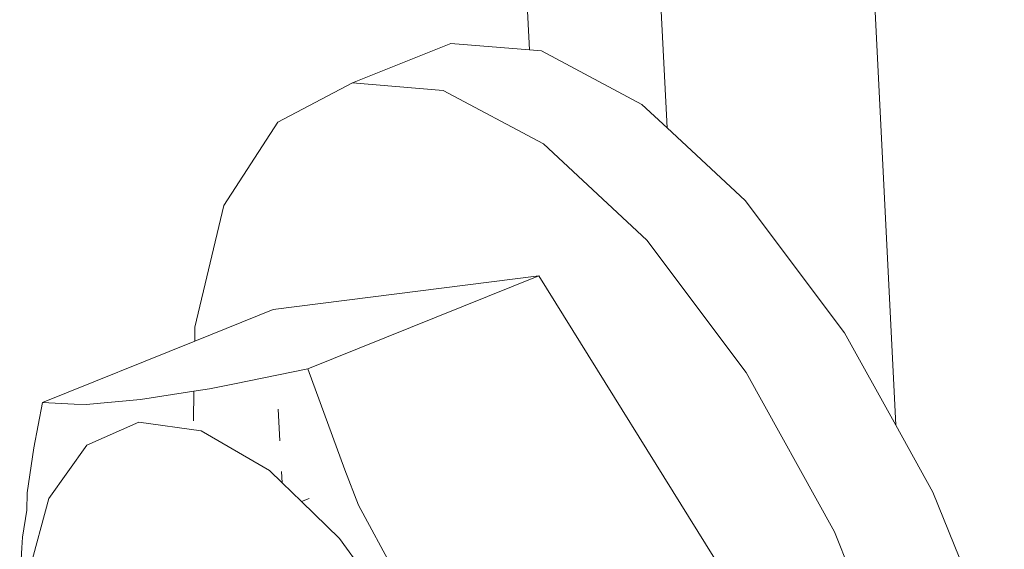
# Model space of a CAD drawing. Units: millimetres. Extents: x 119148 to 151903, y -268307 to -255830.
# Drawn here: x 143506 to 143525, y -262841 to -262830 of the extents above; entities that cross this region are included whole.
import ezdxf

# ---------------------------------------------------------------- set-up
doc = ezdxf.new("R2010")
doc.units = ezdxf.units.MM
doc.layers.add('Resysta_U Bracket', color=63, linetype='Continuous', lineweight=18)

msp = doc.modelspace()

# ---------------------------------------------------------------- linework, layer by layer
at = {"layer": 'Resysta_U Bracket'}
for p, q in [((143517.784, -262813.896), (143518.715, -262832.466)), ((143515.283, -262814.9), (143516.091, -262830.979)), ((143522.179, -262820.26), (143523.072, -262838.135)), ((143514.594, -262830.857), (143512.718, -262831.611)), ((143514.594, -262830.857), (143516.091, -262830.979)), ((143516.091, -262830.979), (143516.322, -262830.998)), ((143516.322, -262830.998), (143518.236, -262832.02)), ((143511.295, -262832.361), (143512.718, -262831.611)), ((143512.718, -262831.611), (143514.446, -262831.753)), ((143514.446, -262831.753), (143516.36, -262832.775)), ((143518.236, -262832.02), (143518.715, -262832.466)), ((143510.271, -262833.949), (143511.295, -262832.361)), ((143518.715, -262832.466), (143520.206, -262833.855)), ((143516.36, -262832.775), (143518.33, -262834.611)), ((143520.206, -262833.855), (143522.098, -262836.377)), ((143509.718, -262836.267), (143510.271, -262833.949)), ((143518.33, -262834.611), (143520.222, -262837.133)), ((143516.273, -262835.287), (143511.212, -262835.933)), ((143516.273, -262835.287), (143511.87, -262837.06)), ((143521.822, -262844.209), (143516.273, -262835.287)), ((143509.714, -262836.536), (143511.212, -262835.933)), ((143509.714, -262836.536), (143509.718, -262836.267)), ((143506.811, -262837.705), (143509.714, -262836.536)), ((143522.098, -262836.377), (143523.072, -262838.135)), ((143511.87, -262837.06), (143510.473, -262837.347)), ((143512.574, -262838.987), (143511.87, -262837.06)), ((143520.222, -262837.133), (143521.905, -262840.172)), ((143509.699, -262837.489), (143508.679, -262837.649)), ((143509.69, -262838.051), (143509.699, -262837.489)), ((143509.995, -262837.442), (143509.699, -262837.489)), ((143510.473, -262837.347), (143509.995, -262837.442)), ((143508.679, -262837.649), (143507.647, -262837.741)), ((143506.811, -262837.705), (143506.647, -262838.567)), ((143507.418, -262837.736), (143506.811, -262837.705)), ((143507.647, -262837.741), (143507.418, -262837.736)), ((143511.307, -262837.831), (143511.338, -262838.433)), ((143508.647, -262838.078), (143507.657, -262838.519)), ((143509.835, -262838.242), (143508.647, -262838.078)), ((143511.139, -262838.999), (143509.835, -262838.242)), ((143523.072, -262838.135), (143523.781, -262839.416)), ((143506.647, -262838.567), (143506.521, -262839.424)), ((143507.657, -262838.519), (143506.932, -262839.534)), ((143512.837, -262839.66), (143512.574, -262838.987)), ((143511.378, -262839.233), (143511.139, -262838.999)), ((143511.367, -262839.019), (143511.378, -262839.233)), ((143511.747, -262839.593), (143511.378, -262839.233)), ((143506.521, -262839.424), (143506.512, -262839.758)), ((143506.932, -262839.534), (143506.521, -262841.054)), ((143511.894, -262839.534), (143511.747, -262839.593)), ((143523.781, -262839.416), (143525.142, -262842.762)), ((143512.471, -262840.299), (143511.747, -262839.593)), ((143513.983, -262841.788), (143512.837, -262839.66)), ((143506.512, -262839.758), (143506.431, -262840.272)), ((143506.431, -262840.272), (143506.422, -262840.475)), ((143513.746, -262842.04), (143512.471, -262840.299)), ((143521.905, -262840.172), (143523.266, -262843.518)), ((143506.422, -262840.475), (143506.379, -262841.111))]:
    msp.add_line(p, q, dxfattribs=at)

doc.saveas('drawing.dxf')
